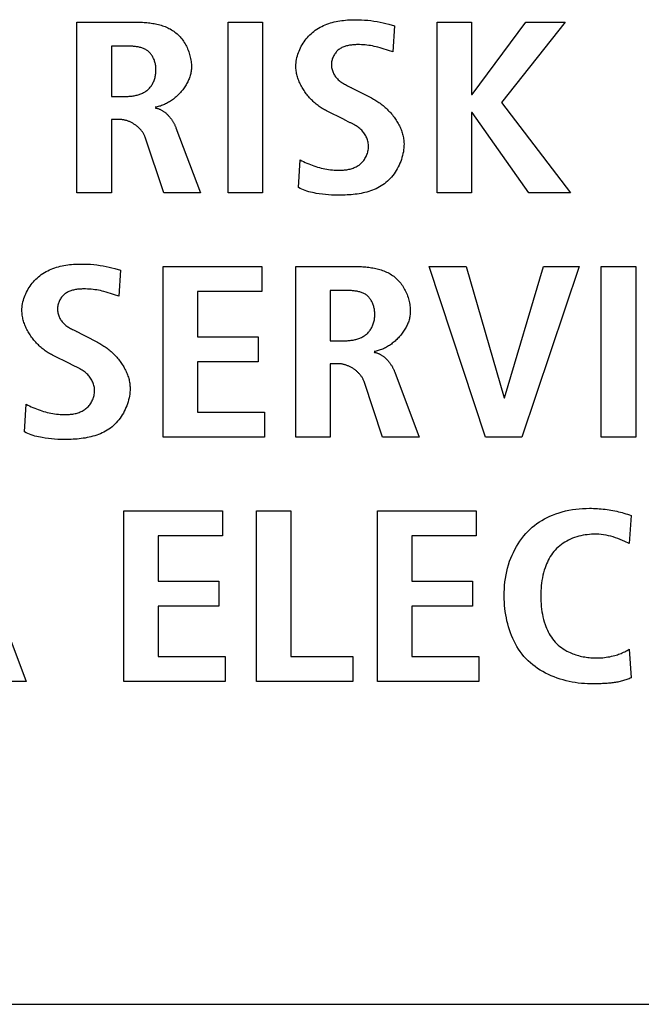
# Model space of a CAD drawing. Units: millimetres. Extents: x 0 to 2286, y 0 to 1524.
# Drawn here: x 2144 to 2150, y 744 to 754 of the extents above; entities that cross this region are included whole.
import ezdxf

# ---------------------------------------------------------------- set-up
doc = ezdxf.new("R2010")
doc.units = ezdxf.units.MM
doc.header["$LTSCALE"] = 125.73
doc.layers.get('0').update_dxf_attribs({"linetype": 'CONTINUOUS'})

msp = doc.modelspace()

# ---------------------------------------------------------------- linework, layer by layer
at = {"color": 7, "linetype": 'Continuous'}
for p, q in [((2144.4657, 754.0468), (2145.0582, 754.0468)), ((2144.4657, 752.3221), (2144.4657, 754.0468)), ((2145.9949, 754.0468), (2146.3429, 754.0468)), ((2145.9949, 752.3221), (2145.9949, 754.0468)), ((2146.3429, 754.0468), (2146.3429, 752.3221)), ((2147.6172, 754.0254), (2147.6744, 754.0099)), ((2147.6744, 754.0099), (2147.6582, 753.7453)), ((2148.1057, 754.0468), (2148.4537, 754.0468)), ((2148.1057, 752.3221), (2148.1057, 754.0468)), ((2148.4537, 754.0468), (2148.4537, 753.3154)), ((2148.4616, 753.3154), (2149.0028, 754.0468)), ((2149.4021, 754.0468), (2148.7579, 753.2341)), ((2149.0028, 754.0468), (2149.4021, 754.0468)), ((2144.8136, 753.8046), (2144.8136, 753.2957)), ((2147.6582, 753.7453), (2147.6157, 753.7601)), ((2147.1996, 753.4047), (2147.4433, 753.2809)), ((2147.2294, 753.3896), (2147.2393, 753.3846)), ((2144.8136, 753.2957), (2144.9549, 753.2957)), ((2148.4537, 753.3154), (2148.4616, 753.3154)), ((2148.7579, 753.2341), (2149.4538, 752.3221)), ((2147.1659, 753.0611), (2146.9892, 753.15)), ((2148.4616, 753.1328), (2148.4537, 753.1328)), ((2148.4537, 753.1328), (2148.4537, 752.3221)), ((2149.0325, 752.3221), (2148.4616, 753.1328)), ((2144.8925, 753.0635), (2144.8136, 753.0635)), ((2144.8136, 753.0635), (2144.8136, 752.3221)), ((2145.4661, 752.9795), (2145.7135, 752.3221)), ((2145.3435, 752.3221), (2145.1561, 752.883)), ((2146.7039, 752.3742), (2146.7229, 752.6556)), ((2144.8136, 752.3221), (2144.4657, 752.3221)), ((2145.7135, 752.3221), (2145.3435, 752.3221)), ((2146.3429, 752.3221), (2145.9949, 752.3221)), ((2148.4537, 752.3221), (2148.1057, 752.3221)), ((2149.4538, 752.3221), (2149.0325, 752.3221)), ((2144.8477, 751.5559), (2144.9049, 751.5404)), ((2144.9049, 751.5404), (2144.8887, 751.2759)), ((2145.3362, 751.5773), (2146.3339, 751.5773)), ((2145.3362, 749.8527), (2145.3362, 751.5773)), ((2146.3339, 751.5773), (2146.3339, 751.3255)), ((2146.6781, 751.5773), (2147.2707, 751.5773)), ((2146.6781, 749.8527), (2146.6781, 751.5773)), ((2148.0251, 751.5773), (2148.4003, 751.5773)), ((2148.596, 749.8527), (2148.0251, 751.5773)), ((2148.4003, 751.5773), (2148.7837, 750.2482)), ((2148.7893, 750.2482), (2149.1834, 751.5773)), ((2149.542, 751.5773), (2148.9632, 749.8527)), ((2149.1834, 751.5773), (2149.542, 751.5773)), ((2149.7666, 751.5773), (2150.1146, 751.5773)), ((2149.7666, 749.8527), (2149.7666, 751.5773)), ((2150.1146, 751.5773), (2150.1146, 749.8527)), ((2146.3339, 751.3255), (2145.6842, 751.3255)), ((2145.6842, 751.3255), (2145.6842, 750.8659)), ((2147.0261, 751.3351), (2147.0261, 750.8263)), ((2144.8887, 751.2759), (2144.8462, 751.2907)), ((2144.4301, 750.9353), (2144.6737, 750.8115)), ((2144.4599, 750.9202), (2144.4698, 750.9152)), ((2145.6842, 750.8659), (2146.2984, 750.8659)), ((2146.2984, 750.8659), (2146.2984, 750.6137)), ((2147.0261, 750.8263), (2147.1673, 750.8263)), ((2144.3964, 750.5917), (2144.2197, 750.6806)), ((2146.2984, 750.6137), (2145.6842, 750.6137)), ((2145.6842, 750.6137), (2145.6842, 750.1049)), ((2147.1049, 750.5941), (2147.0261, 750.5941)), ((2147.0261, 750.5941), (2147.0261, 749.8527)), ((2147.6786, 750.51), (2147.9259, 749.8527)), ((2147.5559, 749.8527), (2147.3685, 750.4136)), ((2148.7837, 750.2482), (2148.7893, 750.2482)), ((2143.9344, 749.9047), (2143.9534, 750.1862)), ((2145.6842, 750.1049), (2146.3608, 750.1049)), ((2146.3608, 750.1049), (2146.3608, 749.8527)), ((2146.3608, 749.8527), (2145.3362, 749.8527)), ((2147.0261, 749.8527), (2146.6781, 749.8527)), ((2147.9259, 749.8527), (2147.5559, 749.8527)), ((2148.9632, 749.8527), (2148.596, 749.8527)), ((2150.1146, 749.8527), (2149.7666, 749.8527)), ((2144.939, 749.1079), (2145.9367, 749.1079)), ((2144.939, 747.3832), (2144.939, 749.1079)), ((2145.9367, 749.1079), (2145.9367, 748.856)), ((2146.2809, 749.1079), (2146.6288, 749.1079)), ((2146.2809, 747.3832), (2146.2809, 749.1079)), ((2146.6288, 749.1079), (2146.6288, 747.6354)), ((2147.5032, 749.1079), (2148.5009, 749.1079)), ((2147.5032, 747.3832), (2147.5032, 749.1079)), ((2148.5009, 749.1079), (2148.5009, 748.856)), ((2150.0684, 749.061), (2150.0491, 748.7768)), ((2145.9367, 748.856), (2145.287, 748.856)), ((2145.287, 748.856), (2145.287, 748.3965)), ((2148.5009, 748.856), (2147.8512, 748.856)), ((2147.8512, 748.856), (2147.8512, 748.3965)), ((2150.0491, 748.7768), (2150.0031, 748.7977)), ((2145.287, 748.3965), (2145.9012, 748.3965)), ((2145.9012, 748.3965), (2145.9012, 748.1443)), ((2147.8512, 748.3965), (2148.4654, 748.3965)), ((2148.4654, 748.3965), (2148.4654, 748.1443)), ((2145.9012, 748.1443), (2145.287, 748.1443)), ((2145.287, 748.1443), (2145.287, 747.6354)), ((2148.4654, 748.1443), (2147.8512, 748.1443)), ((2147.8512, 748.1443), (2147.8512, 747.6354)), ((2143.7064, 748.0406), (2143.9537, 747.3832)), ((2145.287, 747.6354), (2145.9636, 747.6354)), ((2145.9636, 747.6354), (2145.9636, 747.3832)), ((2146.6288, 747.6354), (2147.2541, 747.6354)), ((2147.2541, 747.6354), (2147.2541, 747.3832)), ((2147.8512, 747.6354), (2148.5278, 747.6354)), ((2148.5278, 747.6354), (2148.5278, 747.3832)), ((2150.0491, 747.7095), (2150.0684, 747.4205)), ((2143.9537, 747.3832), (2143.5841, 747.3832)), ((2145.9636, 747.3832), (2144.939, 747.3832)), ((2147.2541, 747.3832), (2146.2809, 747.3832)), ((2148.5278, 747.3832), (2147.5032, 747.3832)), ((2149.7296, 747.3592), (2149.7055, 747.3589)), ((1776.5182, 744.1193), (2257.1182, 744.1193))]:
    msp.add_line(p, q, dxfattribs=at)
for points in [[(2145.0582, 754.0468), (2145.0724, 754.0467), (2145.0866, 754.0465), (2145.101, 754.0461), (2145.1154, 754.0456), (2145.1299, 754.045), (2145.1444, 754.0441), (2145.159, 754.0431), (2145.1735, 754.0418), (2145.1881, 754.0403), (2145.2027, 754.0386), (2145.2172, 754.0367), (2145.2316, 754.0345), (2145.2461, 754.032), (2145.2604, 754.0293), (2145.2746, 754.0263), (2145.2888, 754.0229), (2145.3028, 754.0193), (2145.3167, 754.0153), (2145.3304, 754.011), (2145.344, 754.0064), (2145.3573, 754.0014), (2145.3705, 753.996), (2145.3835, 753.9902), (2145.3963, 753.9841), (2145.4088, 753.9775), (2145.421, 753.9705), (2145.433, 753.9631), (2145.4447, 753.9552), (2145.4561, 753.9469), (2145.4672, 753.9381), (2145.478, 753.9289), (2145.4883, 753.9193), (2145.4984, 753.9092), (2145.5081, 753.8987), (2145.5175, 753.8878), (2145.5265, 753.8765), (2145.5351, 753.8649), (2145.5434, 753.8529), (2145.5513, 753.8407), (2145.5588, 753.8281), (2145.566, 753.8154), (2145.5728, 753.8023), (2145.5791, 753.7891), (2145.5851, 753.7756), (2145.5906, 753.762), (2145.5958, 753.7482), (2145.6005, 753.7343), (2145.6048, 753.7203), (2145.6087, 753.7061), (2145.6121, 753.6919), (2145.6151, 753.6777), (2145.6177, 753.6634), (2145.6198, 753.6491), (2145.6214, 753.6349), (2145.6226, 753.6206), (2145.6233, 753.6064), (2145.6236, 753.5923)], [(2146.6795, 753.602), (2146.6799, 753.6191), (2146.6811, 753.6363), (2146.6832, 753.6535), (2146.686, 753.6707), (2146.6896, 753.6878), (2146.6939, 753.7048), (2146.6989, 753.7217), (2146.7046, 753.7384), (2146.711, 753.755), (2146.7181, 753.7714), (2146.7258, 753.7875), (2146.734, 753.8034), (2146.7429, 753.819), (2146.7523, 753.8342), (2146.7623, 753.8492), (2146.7728, 753.8637), (2146.7838, 753.8779), (2146.7953, 753.8916), (2146.8073, 753.9048), (2146.8197, 753.9176), (2146.8325, 753.9298), (2146.8457, 753.9415), (2146.8593, 753.9527), (2146.8747, 753.9642), (2146.8905, 753.9751), (2146.9066, 753.9852), (2146.9232, 753.9947), (2146.9401, 754.0035), (2146.9573, 754.0117), (2146.9748, 754.0193), (2146.9926, 754.0262), (2147.0106, 754.0326), (2147.0289, 754.0384), (2147.0474, 754.0437), (2147.0661, 754.0484), (2147.0849, 754.0527), (2147.1039, 754.0564), (2147.123, 754.0597), (2147.1422, 754.0625), (2147.1615, 754.0649), (2147.1808, 754.067), (2147.2002, 754.0686), (2147.2195, 754.0698), (2147.2389, 754.0707), (2147.2583, 754.0713), (2147.2775, 754.0716), (2147.3099, 754.0713), (2147.342, 754.0703), (2147.3739, 754.0684), (2147.4056, 754.0657), (2147.4372, 754.0621), (2147.4686, 754.0577), (2147.4999, 754.0524), (2147.531, 754.0463), (2147.5598, 754.0398), (2147.5886, 754.0328), (2147.6172, 754.0254)], [(2144.9549, 753.2957), (2144.9646, 753.2958), (2144.9745, 753.2961), (2144.9844, 753.2965), (2144.9944, 753.2971), (2145.0044, 753.2979), (2145.0145, 753.2989), (2145.0245, 753.3001), (2145.0345, 753.3016), (2145.0445, 753.3032), (2145.0544, 753.3051), (2145.0643, 753.3073), (2145.0741, 753.3097), (2145.0838, 753.3123), (2145.0934, 753.3152), (2145.1028, 753.3184), (2145.1121, 753.3219), (2145.1213, 753.3257), (2145.1302, 753.3297), (2145.139, 753.3341), (2145.1475, 753.3388), (2145.1558, 753.3438), (2145.1639, 753.3492), (2145.1717, 753.3548), (2145.1793, 753.3609), (2145.1865, 753.3673), (2145.1935, 753.374), (2145.2001, 753.3811), (2145.2065, 753.3884), (2145.2125, 753.3961), (2145.2182, 753.4041), (2145.2236, 753.4123), (2145.2287, 753.4208), (2145.2335, 753.4295), (2145.2379, 753.4384), (2145.2421, 753.4475), (2145.2458, 753.4569), (2145.2493, 753.4664), (2145.2524, 753.4761), (2145.2552, 753.4859), (2145.2576, 753.4959), (2145.2597, 753.5059), (2145.2615, 753.5161), (2145.2629, 753.5264), (2145.2639, 753.5367), (2145.2646, 753.5471), (2145.2649, 753.5575), (2145.2649, 753.5671), (2145.2646, 753.5767), (2145.2639, 753.5863), (2145.263, 753.5958), (2145.2618, 753.6053), (2145.2603, 753.6147), (2145.2584, 753.6241), (2145.2563, 753.6334), (2145.2539, 753.6425), (2145.2512, 753.6515), (2145.2482, 753.6604), (2145.2449, 753.6691), (2145.2413, 753.6777), (2145.2375, 753.686), (2145.2333, 753.6942), (2145.2289, 753.7021), (2145.2242, 753.7098), (2145.2192, 753.7172), (2145.2139, 753.7243), (2145.2083, 753.7311), (2145.2025, 753.7377), (2145.1963, 753.7439), (2145.1899, 753.7497), (2145.1833, 753.7552), (2145.1763, 753.7604), (2145.169, 753.7652), (2145.1615, 753.7696), (2145.1537, 753.7737), (2145.1457, 753.7774), (2145.1376, 753.7809), (2145.1292, 753.784), (2145.1207, 753.7869), (2145.112, 753.7894), (2145.1031, 753.7918), (2145.0942, 753.7938), (2145.0851, 753.7957), (2145.0759, 753.7973), (2145.0667, 753.7987), (2145.0574, 753.7999), (2145.048, 753.8009), (2145.0386, 753.8018), (2145.0292, 753.8025), (2145.0197, 753.8031), (2145.0103, 753.8036), (2145.0009, 753.8039), (2144.9916, 753.8042), (2144.9823, 753.8044), (2144.973, 753.8045), (2144.9639, 753.8045), (2144.8136, 753.8046)], [(2147.6157, 753.7601), (2147.5944, 753.7674), (2147.5731, 753.7745), (2147.5516, 753.7812), (2147.5301, 753.7876), (2147.5085, 753.7935), (2147.4903, 753.798), (2147.472, 753.8021), (2147.4536, 753.8059), (2147.4351, 753.8091), (2147.4165, 753.812), (2147.3978, 753.8144), (2147.379, 753.8164), (2147.36, 753.8179), (2147.3408, 753.8189), (2147.3215, 753.8194), (2147.302, 753.8194), (2147.2919, 753.8192), (2147.2817, 753.8188), (2147.2715, 753.8183), (2147.2613, 753.8176), (2147.2511, 753.8167), (2147.241, 753.8156), (2147.2309, 753.8143), (2147.2208, 753.8127), (2147.2109, 753.8108), (2147.2011, 753.8087), (2147.1913, 753.8063), (2147.1818, 753.8035), (2147.1724, 753.8005), (2147.1631, 753.7971), (2147.1541, 753.7934), (2147.1452, 753.7893), (2147.1366, 753.7848), (2147.1283, 753.7799), (2147.1202, 753.7746), (2147.1123, 753.7688), (2147.1048, 753.7627), (2147.0978, 753.7563), (2147.0912, 753.7495), (2147.0848, 753.7423), (2147.0788, 753.7347), (2147.0732, 753.7269), (2147.0679, 753.7187), (2147.063, 753.7103), (2147.0585, 753.7016), (2147.0544, 753.6927), (2147.0507, 753.6836), (2147.0475, 753.6744), (2147.0447, 753.665), (2147.0424, 753.6555), (2147.0406, 753.6459), (2147.0392, 753.6362), (2147.0384, 753.6265), (2147.0381, 753.6168), (2147.0384, 753.6068), (2147.0392, 753.5968), (2147.0405, 753.5869), (2147.0424, 753.577), (2147.0448, 753.5673), (2147.0477, 753.5577), (2147.051, 753.5482), (2147.0548, 753.5389), (2147.059, 753.5298), (2147.0636, 753.5209), (2147.0687, 753.5122), (2147.0741, 753.5038), (2147.0798, 753.4956), (2147.0859, 753.4877), (2147.0923, 753.4802), (2147.099, 753.4729), (2147.107, 753.4652), (2147.1152, 753.4578), (2147.1238, 753.4508), (2147.1327, 753.4442), (2147.1417, 753.4379), (2147.151, 753.4319), (2147.1605, 753.4261), (2147.1701, 753.4205), (2147.1799, 753.4151), (2147.1897, 753.4099), (2147.1996, 753.4047)], [(2145.6236, 753.5923), (2145.6233, 753.5816), (2145.6227, 753.5708), (2145.6217, 753.5601), (2145.6202, 753.5493), (2145.6184, 753.5385), (2145.6161, 753.5277), (2145.6135, 753.5169), (2145.6105, 753.5061), (2145.6072, 753.4954), (2145.6035, 753.4847), (2145.5995, 753.4741), (2145.5951, 753.4635), (2145.5904, 753.453), (2145.5854, 753.4426), (2145.5801, 753.4322), (2145.5745, 753.422), (2145.5685, 753.4118), (2145.5624, 753.4018), (2145.5559, 753.3918), (2145.5492, 753.382), (2145.5422, 753.3724), (2145.5349, 753.3628), (2145.5275, 753.3534), (2145.5198, 753.3442), (2145.5118, 753.3352), (2145.5037, 753.3263), (2145.4954, 753.3176), (2145.4868, 753.3091), (2145.4781, 753.3008), (2145.4692, 753.2927), (2145.4601, 753.2849), (2145.4509, 753.2772), (2145.4415, 753.2698), (2145.432, 753.2627), (2145.4223, 753.2558), (2145.4126, 753.2492), (2145.4027, 753.2428), (2145.3927, 753.2367), (2145.3825, 753.2309), (2145.3723, 753.2254), (2145.3621, 753.2202), (2145.3517, 753.2153), (2145.3413, 753.2108), (2145.3308, 753.2065), (2145.3203, 753.2026), (2145.3097, 753.1991), (2145.2991, 753.1959), (2145.2885, 753.1931), (2145.2779, 753.1906), (2145.2673, 753.1885), (2145.2566, 753.1869)], [(2146.9892, 753.15), (2146.9783, 753.1556), (2146.9675, 753.1615), (2146.9568, 753.1677), (2146.9461, 753.1742), (2146.9355, 753.181), (2146.9251, 753.1881), (2146.9147, 753.1954), (2146.9044, 753.203), (2146.8942, 753.2108), (2146.8842, 753.2189), (2146.8743, 753.2273), (2146.8646, 753.2358), (2146.855, 753.2446), (2146.8456, 753.2537), (2146.8363, 753.2629), (2146.8272, 753.2723), (2146.8183, 753.282), (2146.8096, 753.2918), (2146.8011, 753.3018), (2146.7928, 753.312), (2146.7847, 753.3223), (2146.7769, 753.3328), (2146.7693, 753.3435), (2146.7619, 753.3543), (2146.7548, 753.3652), (2146.748, 753.3763), (2146.7414, 753.3875), (2146.7352, 753.3988), (2146.7292, 753.4103), (2146.7235, 753.4218), (2146.7181, 753.4334), (2146.713, 753.4451), (2146.7082, 753.4569), (2146.7038, 753.4688), (2146.6997, 753.4807), (2146.696, 753.4927), (2146.6926, 753.5047), (2146.6896, 753.5168), (2146.687, 753.5289), (2146.6847, 753.5411), (2146.6829, 753.5532), (2146.6814, 753.5654), (2146.6803, 753.5776), (2146.6797, 753.5898), (2146.6795, 753.602)], [(2147.4433, 753.2809), (2147.4543, 753.2751), (2147.4652, 753.2691), (2147.4762, 753.2628), (2147.487, 753.2562), (2147.4978, 753.2493), (2147.5086, 753.2422), (2147.5192, 753.2348), (2147.5298, 753.2272), (2147.5403, 753.2193), (2147.5506, 753.2112), (2147.5609, 753.2029), (2147.571, 753.1944), (2147.581, 753.1856), (2147.5908, 753.1766), (2147.6005, 753.1675), (2147.61, 753.1581), (2147.6193, 753.1485), (2147.6285, 753.1388), (2147.6374, 753.1289), (2147.6462, 753.1188), (2147.6547, 753.1085), (2147.663, 753.0981), (2147.6711, 753.0875), (2147.679, 753.0768), (2147.6866, 753.066), (2147.6939, 753.055), (2147.701, 753.0438), (2147.7078, 753.0326), (2147.7143, 753.0212), (2147.7205, 753.0098), (2147.7265, 752.9982), (2147.7321, 752.9865), (2147.7373, 752.9748), (2147.7423, 752.9629), (2147.7469, 752.951), (2147.7511, 752.939), (2147.755, 752.927), (2147.7585, 752.9148), (2147.7617, 752.9027), (2147.7644, 752.8905), (2147.7668, 752.8782), (2147.7687, 752.8659), (2147.7703, 752.8536), (2147.7714, 752.8412), (2147.772, 752.8289), (2147.7723, 752.8165)], [(2145.2566, 753.1796), (2145.2627, 753.1786), (2145.2688, 753.1775), (2145.2748, 753.176), (2145.2807, 753.1744), (2145.2866, 753.1726), (2145.2924, 753.1706), (2145.2982, 753.1684), (2145.304, 753.166), (2145.3097, 753.1634), (2145.3153, 753.1606), (2145.3208, 753.1577), (2145.3263, 753.1546), (2145.3318, 753.1513), (2145.3371, 753.1479), (2145.3424, 753.1443), (2145.3477, 753.1406), (2145.3528, 753.1367), (2145.3579, 753.1327), (2145.363, 753.1285), (2145.3679, 753.1243), (2145.3728, 753.1199), (2145.3775, 753.1154), (2145.3822, 753.1107), (2145.3869, 753.106), (2145.3914, 753.1012), (2145.3959, 753.0963), (2145.4002, 753.0912), (2145.4045, 753.0861), (2145.4087, 753.081), (2145.4127, 753.0757), (2145.4167, 753.0704), (2145.4206, 753.065), (2145.4244, 753.0595), (2145.4281, 753.054), (2145.4317, 753.0484), (2145.4352, 753.0428), (2145.4386, 753.0371), (2145.4418, 753.0314), (2145.445, 753.0257), (2145.448, 753.02), (2145.451, 753.0142), (2145.4538, 753.0084), (2145.4565, 753.0026), (2145.4591, 752.9968), (2145.4615, 752.991), (2145.4639, 752.9852), (2145.4661, 752.9795)], [(2145.1561, 752.883), (2145.1537, 752.8894), (2145.1512, 752.8958), (2145.1484, 752.902), (2145.1455, 752.9083), (2145.1423, 752.9144), (2145.1388, 752.9205), (2145.1352, 752.9265), (2145.1314, 752.9324), (2145.1274, 752.9382), (2145.1232, 752.9439), (2145.1188, 752.9496), (2145.1143, 752.9551), (2145.1095, 752.9606), (2145.1047, 752.9659), (2145.0996, 752.9712), (2145.0944, 752.9763), (2145.0891, 752.9813), (2145.0836, 752.9863), (2145.078, 752.9911), (2145.0723, 752.9957), (2145.0665, 753.0003), (2145.0605, 753.0047), (2145.0545, 753.009), (2145.0483, 753.0131), (2145.042, 753.0171), (2145.0357, 753.021), (2145.0292, 753.0247), (2145.0227, 753.0283), (2145.0162, 753.0317), (2145.0095, 753.035), (2145.0028, 753.0381), (2144.996, 753.0411), (2144.9892, 753.0439), (2144.9824, 753.0465), (2144.9755, 753.0489), (2144.9686, 753.0512), (2144.9617, 753.0533), (2144.9547, 753.0552), (2144.9478, 753.0569), (2144.9408, 753.0584), (2144.9339, 753.0597), (2144.9269, 753.0609), (2144.92, 753.0618), (2144.9131, 753.0626), (2144.9062, 753.0631), (2144.8993, 753.0634), (2144.8925, 753.0635)], [(2146.7229, 752.6556), (2146.7395, 752.6463), (2146.7564, 752.6375), (2146.7735, 752.6292), (2146.7909, 752.6213), (2146.8084, 752.6138), (2146.8261, 752.6067), (2146.844, 752.6001), (2146.862, 752.5938), (2146.8802, 752.5878), (2146.8984, 752.5822), (2146.9167, 752.577), (2146.9352, 752.5722), (2146.9537, 752.5677), (2146.9723, 752.5637), (2146.9911, 752.5602), (2147.0099, 752.5571), (2147.0288, 752.5545), (2147.0479, 752.5524), (2147.067, 752.5508), (2147.0863, 752.5498), (2147.1057, 752.5494), (2147.1253, 752.5495), (2147.1366, 752.5499), (2147.148, 752.5505), (2147.1594, 752.5513), (2147.1708, 752.5523), (2147.1821, 752.5537), (2147.1934, 752.5553), (2147.2046, 752.5572), (2147.2158, 752.5595), (2147.2268, 752.562), (2147.2377, 752.5649), (2147.2484, 752.5682), (2147.2589, 752.5719), (2147.2693, 752.5759), (2147.2795, 752.5804), (2147.2894, 752.5853), (2147.299, 752.5906), (2147.3085, 752.5964), (2147.3176, 752.6026), (2147.3264, 752.6094), (2147.3348, 752.6166), (2147.3429, 752.6242), (2147.3506, 752.6324), (2147.358, 752.6409), (2147.365, 752.6498), (2147.3715, 752.6591), (2147.3777, 752.6687), (2147.3834, 752.6785), (2147.3887, 752.6887), (2147.3935, 752.6991), (2147.3978, 752.7097), (2147.4017, 752.7205), (2147.405, 752.7315), (2147.4078, 752.7426), (2147.41, 752.7538), (2147.4117, 752.765), (2147.4128, 752.7763), (2147.4134, 752.7876), (2147.4133, 752.7989), (2147.4126, 752.8105), (2147.4112, 752.822), (2147.4092, 752.8334), (2147.4067, 752.8447), (2147.4035, 752.8558), (2147.3998, 752.8667), (2147.3956, 752.8775), (2147.3909, 752.888), (2147.3856, 752.8983), (2147.3799, 752.9082), (2147.3738, 752.9179), (2147.3672, 752.9273), (2147.3603, 752.9363), (2147.3529, 752.9449), (2147.3445, 752.9538), (2147.3357, 752.9622), (2147.3266, 752.9702), (2147.3171, 752.9778), (2147.3073, 752.9851), (2147.2972, 752.9921), (2147.2869, 752.9987), (2147.2764, 753.0051), (2147.2656, 753.0112)], [(2147.2159, 753.0368), (2147.1783, 753.055), (2147.1721, 753.0581), (2147.1659, 753.0611)], [(2147.2656, 753.0112), (2147.2595, 753.0146), (2147.2534, 753.0179), (2147.2472, 753.0212), (2147.241, 753.0244), (2147.2348, 753.0276), (2147.2285, 753.0307), (2147.2159, 753.0368)], [(2147.7723, 752.8165), (2147.7718, 752.7968), (2147.7705, 752.7771), (2147.7684, 752.7572), (2147.7654, 752.7374), (2147.7617, 752.7175), (2147.7571, 752.6978), (2147.7518, 752.6781), (2147.7457, 752.6587), (2147.7388, 752.6394), (2147.7312, 752.6203), (2147.723, 752.6015), (2147.714, 752.5831), (2147.7043, 752.565), (2147.694, 752.5473), (2147.6831, 752.5301), (2147.6715, 752.5133), (2147.6593, 752.4971), (2147.6465, 752.4814), (2147.6332, 752.4664), (2147.6192, 752.452), (2147.6048, 752.4384), (2147.5898, 752.4254), (2147.5743, 752.4133), (2147.5583, 752.4019), (2147.5418, 752.3912), (2147.5249, 752.3813), (2147.5076, 752.372), (2147.49, 752.3635), (2147.4719, 752.3555), (2147.4536, 752.3482), (2147.4349, 752.3415), (2147.416, 752.3354), (2147.3968, 752.3298), (2147.3774, 752.3248), (2147.3577, 752.3203), (2147.338, 752.3162), (2147.318, 752.3127), (2147.298, 752.3095), (2147.2778, 752.3068), (2147.2576, 752.3045), (2147.2373, 752.3026), (2147.2171, 752.301), (2147.1968, 752.2997), (2147.1766, 752.2988), (2147.1564, 752.2981), (2147.1363, 752.2977), (2147.1042, 752.2975), (2147.0724, 752.298), (2147.0407, 752.2992), (2147.0093, 752.301), (2146.978, 752.3037), (2146.9467, 752.3071), (2146.9155, 752.3113), (2146.8843, 752.3164), (2146.8656, 752.3199), (2146.8469, 752.3238), (2146.8283, 752.328), (2146.8098, 752.3328), (2146.7915, 752.3381), (2146.7734, 752.3439), (2146.7555, 752.3504), (2146.738, 752.3576), (2146.7208, 752.3655), (2146.7039, 752.3742)], [(2143.91, 751.1325), (2143.9104, 751.1497), (2143.9116, 751.1669), (2143.9137, 751.1841), (2143.9165, 751.2012), (2143.9201, 751.2183), (2143.9244, 751.2353), (2143.9294, 751.2522), (2143.9351, 751.269), (2143.9415, 751.2855), (2143.9486, 751.3019), (2143.9562, 751.3181), (2143.9645, 751.3339), (2143.9734, 751.3495), (2143.9828, 751.3648), (2143.9928, 751.3797), (2144.0033, 751.3943), (2144.0143, 751.4084), (2144.0258, 751.4221), (2144.0378, 751.4354), (2144.0502, 751.4482), (2144.063, 751.4604), (2144.0762, 751.4721), (2144.0898, 751.4832), (2144.1051, 751.4948), (2144.1209, 751.5056), (2144.1371, 751.5158), (2144.1537, 751.5253), (2144.1706, 751.5341), (2144.1878, 751.5423), (2144.2053, 751.5498), (2144.2231, 751.5568), (2144.2411, 751.5632), (2144.2594, 751.569), (2144.2779, 751.5742), (2144.2965, 751.579), (2144.3154, 751.5832), (2144.3344, 751.587), (2144.3535, 751.5902), (2144.3727, 751.5931), (2144.3919, 751.5955), (2144.4113, 751.5975), (2144.4307, 751.5991), (2144.45, 751.6004), (2144.4694, 751.6013), (2144.4887, 751.6019), (2144.508, 751.6021), (2144.5403, 751.6019), (2144.5725, 751.6008), (2144.6044, 751.599), (2144.6361, 751.5962), (2144.6677, 751.5927), (2144.6991, 751.5882), (2144.7304, 751.583), (2144.7615, 751.5768), (2144.7903, 751.5704), (2144.8191, 751.5634), (2144.8477, 751.5559)], [(2147.2707, 751.5773), (2147.2848, 751.5772), (2147.2991, 751.577), (2147.3134, 751.5767), (2147.3279, 751.5762), (2147.3423, 751.5755), (2147.3569, 751.5747), (2147.3714, 751.5736), (2147.386, 751.5724), (2147.4006, 751.5709), (2147.4151, 751.5692), (2147.4296, 751.5672), (2147.4441, 751.565), (2147.4585, 751.5626), (2147.4728, 751.5598), (2147.4871, 751.5568), (2147.5012, 751.5535), (2147.5152, 751.5498), (2147.5291, 751.5459), (2147.5428, 751.5416), (2147.5564, 751.5369), (2147.5698, 751.5319), (2147.583, 751.5265), (2147.596, 751.5208), (2147.6087, 751.5146), (2147.6212, 751.508), (2147.6335, 751.5011), (2147.6455, 751.4936), (2147.6572, 751.4858), (2147.6686, 751.4775), (2147.6797, 751.4687), (2147.6904, 751.4595), (2147.7008, 751.4498), (2147.7108, 751.4397), (2147.7206, 751.4292), (2147.7299, 751.4183), (2147.7389, 751.407), (2147.7476, 751.3954), (2147.7559, 751.3835), (2147.7638, 751.3712), (2147.7713, 751.3587), (2147.7784, 751.3459), (2147.7852, 751.3329), (2147.7916, 751.3196), (2147.7975, 751.3062), (2147.8031, 751.2925), (2147.8082, 751.2788), (2147.8129, 751.2648), (2147.8172, 751.2508), (2147.8211, 751.2367), (2147.8246, 751.2225), (2147.8276, 751.2082), (2147.8301, 751.194), (2147.8322, 751.1797), (2147.8339, 751.1654), (2147.835, 751.1512), (2147.8358, 751.137), (2147.836, 751.1229)], [(2144.8462, 751.2907), (2144.8249, 751.298), (2144.8035, 751.305), (2144.7821, 751.3118), (2144.7606, 751.3181), (2144.739, 751.324), (2144.7208, 751.3285), (2144.7025, 751.3327), (2144.6841, 751.3364), (2144.6656, 751.3397), (2144.647, 751.3426), (2144.6283, 751.345), (2144.6095, 751.3469), (2144.5905, 751.3484), (2144.5713, 751.3494), (2144.552, 751.3499), (2144.5325, 751.3499), (2144.5223, 751.3497), (2144.5122, 751.3494), (2144.502, 751.3489), (2144.4918, 751.3482), (2144.4816, 751.3473), (2144.4714, 751.3462), (2144.4613, 751.3448), (2144.4513, 751.3432), (2144.4414, 751.3414), (2144.4315, 751.3392), (2144.4218, 751.3368), (2144.4123, 751.3341), (2144.4029, 751.3311), (2144.3936, 751.3277), (2144.3846, 751.3239), (2144.3757, 751.3198), (2144.3671, 751.3153), (2144.3588, 751.3104), (2144.3507, 751.3051), (2144.3428, 751.2994), (2144.3353, 751.2932), (2144.3283, 751.2868), (2144.3217, 751.28), (2144.3153, 751.2728), (2144.3093, 751.2653), (2144.3037, 751.2574), (2144.2984, 751.2493), (2144.2935, 751.2408), (2144.289, 751.2322), (2144.2849, 751.2233), (2144.2812, 751.2142), (2144.278, 751.2049), (2144.2752, 751.1955), (2144.2729, 751.186), (2144.2711, 751.1764), (2144.2697, 751.1668), (2144.2689, 751.1571), (2144.2686, 751.1474), (2144.2689, 751.1373), (2144.2697, 751.1274), (2144.271, 751.1174), (2144.2729, 751.1076), (2144.2753, 751.0979), (2144.2782, 751.0883), (2144.2815, 751.0788), (2144.2853, 751.0695), (2144.2895, 751.0604), (2144.2941, 751.0515), (2144.2992, 751.0428), (2144.3046, 751.0343), (2144.3103, 751.0262), (2144.3164, 751.0183), (2144.3228, 751.0107), (2144.3295, 751.0035), (2144.3375, 750.9957), (2144.3457, 750.9884), (2144.3543, 750.9814), (2144.3631, 750.9748), (2144.3722, 750.9684), (2144.3815, 750.9624), (2144.391, 750.9566), (2144.4006, 750.9511), (2144.4104, 750.9457), (2144.4202, 750.9404), (2144.4301, 750.9353)], [(2147.1673, 750.8263), (2147.1771, 750.8264), (2147.1869, 750.8266), (2147.1969, 750.827), (2147.2069, 750.8277), (2147.2169, 750.8285), (2147.2269, 750.8295), (2147.2369, 750.8307), (2147.247, 750.8321), (2147.2569, 750.8338), (2147.2669, 750.8357), (2147.2768, 750.8378), (2147.2865, 750.8402), (2147.2962, 750.8429), (2147.3058, 750.8458), (2147.3153, 750.849), (2147.3246, 750.8525), (2147.3337, 750.8562), (2147.3427, 750.8603), (2147.3514, 750.8647), (2147.36, 750.8694), (2147.3683, 750.8744), (2147.3764, 750.8797), (2147.3842, 750.8854), (2147.3917, 750.8914), (2147.399, 750.8978), (2147.4059, 750.9046), (2147.4126, 750.9116), (2147.4189, 750.919), (2147.4249, 750.9267), (2147.4307, 750.9346), (2147.4361, 750.9428), (2147.4412, 750.9513), (2147.4459, 750.96), (2147.4504, 750.969), (2147.4545, 750.9781), (2147.4583, 750.9874), (2147.4617, 750.997), (2147.4649, 751.0066), (2147.4676, 751.0164), (2147.4701, 751.0264), (2147.4722, 751.0365), (2147.4739, 751.0467), (2147.4753, 751.0569), (2147.4764, 751.0673), (2147.477, 751.0777), (2147.4774, 751.0881), (2147.4773, 751.0977), (2147.477, 751.1072), (2147.4764, 751.1168), (2147.4754, 751.1264), (2147.4742, 751.1358), (2147.4727, 751.1453), (2147.4709, 751.1546), (2147.4688, 751.1639), (2147.4663, 751.1731), (2147.4636, 751.1821), (2147.4606, 751.191), (2147.4573, 751.1997), (2147.4538, 751.2082), (2147.4499, 751.2166), (2147.4458, 751.2247), (2147.4413, 751.2327), (2147.4366, 751.2403), (2147.4316, 751.2477), (2147.4263, 751.2549), (2147.4207, 751.2617), (2147.4149, 751.2682), (2147.4088, 751.2744), (2147.4024, 751.2803), (2147.3957, 751.2858), (2147.3887, 751.2909), (2147.3814, 751.2957), (2147.3739, 751.3001), (2147.3662, 751.3042), (2147.3582, 751.308), (2147.35, 751.3114), (2147.3417, 751.3146), (2147.3331, 751.3174), (2147.3244, 751.32), (2147.3156, 751.3223), (2147.3066, 751.3244), (2147.2976, 751.3262), (2147.2884, 751.3278), (2147.2791, 751.3292), (2147.2698, 751.3305), (2147.2604, 751.3315), (2147.251, 751.3324), (2147.2416, 751.3331), (2147.2322, 751.3337), (2147.2228, 751.3341), (2147.2134, 751.3345), (2147.204, 751.3348), (2147.1947, 751.3349), (2147.1855, 751.335), (2147.1763, 751.3351), (2147.0261, 751.3351)], [(2144.2197, 750.6806), (2144.2088, 750.6862), (2144.198, 750.6921), (2144.1873, 750.6983), (2144.1766, 750.7048), (2144.166, 750.7116), (2144.1555, 750.7186), (2144.1452, 750.7259), (2144.1349, 750.7335), (2144.1247, 750.7414), (2144.1147, 750.7495), (2144.1048, 750.7578), (2144.0951, 750.7664), (2144.0855, 750.7752), (2144.076, 750.7842), (2144.0668, 750.7934), (2144.0577, 750.8029), (2144.0488, 750.8125), (2144.0401, 750.8223), (2144.0316, 750.8323), (2144.0233, 750.8425), (2144.0152, 750.8529), (2144.0074, 750.8634), (2143.9998, 750.874), (2143.9924, 750.8848), (2143.9853, 750.8958), (2143.9785, 750.9069), (2143.9719, 750.9181), (2143.9656, 750.9294), (2143.9597, 750.9408), (2143.954, 750.9523), (2143.9486, 750.964), (2143.9435, 750.9757), (2143.9387, 750.9875), (2143.9343, 750.9993), (2143.9302, 751.0113), (2143.9265, 751.0232), (2143.9231, 751.0353), (2143.9201, 751.0474), (2143.9175, 751.0595), (2143.9152, 751.0716), (2143.9133, 751.0838), (2143.9119, 751.096), (2143.9108, 751.1082), (2143.9102, 751.1204), (2143.91, 751.1325)], [(2147.836, 751.1229), (2147.8358, 751.1122), (2147.8351, 751.1014), (2147.8341, 751.0906), (2147.8326, 751.0798), (2147.8308, 751.069), (2147.8286, 751.0582), (2147.826, 751.0474), (2147.823, 751.0367), (2147.8196, 751.026), (2147.8159, 751.0153), (2147.8119, 751.0047), (2147.8075, 750.9941), (2147.8028, 750.9836), (2147.7978, 750.9731), (2147.7925, 750.9628), (2147.7869, 750.9525), (2147.781, 750.9424), (2147.7748, 750.9323), (2147.7683, 750.9224), (2147.7616, 750.9126), (2147.7546, 750.9029), (2147.7474, 750.8934), (2147.7399, 750.884), (2147.7322, 750.8748), (2147.7243, 750.8657), (2147.7161, 750.8569), (2147.7078, 750.8482), (2147.6993, 750.8397), (2147.6905, 750.8314), (2147.6816, 750.8233), (2147.6726, 750.8154), (2147.6633, 750.8078), (2147.654, 750.8004), (2147.6444, 750.7933), (2147.6348, 750.7864), (2147.625, 750.7797), (2147.6151, 750.7734), (2147.6051, 750.7673), (2147.595, 750.7615), (2147.5848, 750.756), (2147.5745, 750.7508), (2147.5642, 750.7459), (2147.5537, 750.7413), (2147.5433, 750.7371), (2147.5327, 750.7332), (2147.5222, 750.7296), (2147.5116, 750.7264), (2147.501, 750.7236), (2147.4903, 750.7212), (2147.4797, 750.7191), (2147.4691, 750.7174)], [(2144.6737, 750.8115), (2144.6847, 750.8057), (2144.6957, 750.7996), (2144.7066, 750.7933), (2144.7175, 750.7867), (2144.7283, 750.7799), (2144.7391, 750.7727), (2144.7497, 750.7654), (2144.7603, 750.7577), (2144.7708, 750.7499), (2144.7811, 750.7418), (2144.7914, 750.7335), (2144.8015, 750.7249), (2144.8115, 750.7162), (2144.8213, 750.7072), (2144.831, 750.698), (2144.8405, 750.6886), (2144.8498, 750.6791), (2144.859, 750.6693), (2144.8679, 750.6594), (2144.8767, 750.6493), (2144.8852, 750.6391), (2144.8935, 750.6287), (2144.9016, 750.6181), (2144.9095, 750.6074), (2144.9171, 750.5965), (2144.9244, 750.5855), (2144.9315, 750.5744), (2144.9383, 750.5632), (2144.9448, 750.5518), (2144.951, 750.5403), (2144.9569, 750.5288), (2144.9625, 750.5171), (2144.9678, 750.5053), (2144.9728, 750.4935), (2144.9774, 750.4816), (2144.9816, 750.4696), (2144.9855, 750.4575), (2144.989, 750.4454), (2144.9922, 750.4332), (2144.9949, 750.421), (2144.9973, 750.4088), (2144.9992, 750.3965), (2145.0007, 750.3841), (2145.0019, 750.3718), (2145.0025, 750.3594), (2145.0027, 750.3471)], [(2147.4691, 750.7102), (2147.4752, 750.7092), (2147.4812, 750.708), (2147.4872, 750.7066), (2147.4931, 750.705), (2147.499, 750.7032), (2147.5049, 750.7011), (2147.5107, 750.6989), (2147.5164, 750.6965), (2147.5221, 750.6939), (2147.5277, 750.6912), (2147.5333, 750.6882), (2147.5388, 750.6851), (2147.5442, 750.6819), (2147.5496, 750.6784), (2147.5549, 750.6748), (2147.5601, 750.6711), (2147.5653, 750.6672), (2147.5704, 750.6632), (2147.5754, 750.6591), (2147.5803, 750.6548), (2147.5852, 750.6504), (2147.59, 750.6459), (2147.5947, 750.6413), (2147.5993, 750.6366), (2147.6038, 750.6317), (2147.6083, 750.6268), (2147.6127, 750.6218), (2147.6169, 750.6167), (2147.6211, 750.6115), (2147.6252, 750.6062), (2147.6292, 750.6009), (2147.6331, 750.5955), (2147.6369, 750.59), (2147.6405, 750.5845), (2147.6441, 750.579), (2147.6476, 750.5733), (2147.651, 750.5677), (2147.6543, 750.562), (2147.6574, 750.5563), (2147.6605, 750.5505), (2147.6634, 750.5448), (2147.6662, 750.539), (2147.6689, 750.5332), (2147.6715, 750.5274), (2147.674, 750.5216), (2147.6763, 750.5158), (2147.6786, 750.51)], [(2143.9534, 750.1862), (2143.97, 750.1769), (2143.9869, 750.1681), (2144.004, 750.1597), (2144.0213, 750.1518), (2144.0389, 750.1444), (2144.0566, 750.1373), (2144.0745, 750.1306), (2144.0925, 750.1243), (2144.1106, 750.1184), (2144.1289, 750.1128), (2144.1472, 750.1076), (2144.1657, 750.1027), (2144.1842, 750.0983), (2144.2028, 750.0943), (2144.2215, 750.0907), (2144.2404, 750.0876), (2144.2593, 750.085), (2144.2784, 750.083), (2144.2975, 750.0814), (2144.3168, 750.0804), (2144.3362, 750.0799), (2144.3558, 750.0801), (2144.3671, 750.0804), (2144.3785, 750.081), (2144.3899, 750.0818), (2144.4013, 750.0829), (2144.4126, 750.0842), (2144.4239, 750.0859), (2144.4351, 750.0878), (2144.4462, 750.09), (2144.4573, 750.0926), (2144.4681, 750.0955), (2144.4789, 750.0988), (2144.4894, 750.1024), (2144.4998, 750.1065), (2144.5099, 750.1109), (2144.5199, 750.1158), (2144.5295, 750.1211), (2144.5389, 750.1269), (2144.5481, 750.1332), (2144.5569, 750.1399), (2144.5653, 750.1471), (2144.5734, 750.1548), (2144.5811, 750.1629), (2144.5885, 750.1714), (2144.5955, 750.1803), (2144.602, 750.1896), (2144.6082, 750.1992), (2144.6139, 750.2091), (2144.6192, 750.2193), (2144.624, 750.2297), (2144.6283, 750.2403), (2144.6322, 750.2511), (2144.6355, 750.2621), (2144.6383, 750.2731), (2144.6405, 750.2843), (2144.6422, 750.2956), (2144.6433, 750.3069), (2144.6438, 750.3182), (2144.6438, 750.3295), (2144.643, 750.3411), (2144.6417, 750.3526), (2144.6397, 750.364), (2144.6371, 750.3752), (2144.634, 750.3863), (2144.6303, 750.3973), (2144.6261, 750.408), (2144.6214, 750.4186), (2144.6161, 750.4288), (2144.6104, 750.4388), (2144.6043, 750.4485), (2144.5977, 750.4578), (2144.5908, 750.4668), (2144.5834, 750.4754), (2144.575, 750.4843), (2144.5662, 750.4928), (2144.5571, 750.5008), (2144.5476, 750.5084), (2144.5378, 750.5157), (2144.5277, 750.5226), (2144.5174, 750.5293), (2144.5068, 750.5357), (2144.4961, 750.5418)], [(2144.4464, 750.5674), (2144.4088, 750.5856), (2144.4026, 750.5886), (2144.3964, 750.5917)], [(2144.4961, 750.5418), (2144.49, 750.5452), (2144.4839, 750.5485), (2144.4777, 750.5517), (2144.4715, 750.5549), (2144.4653, 750.5581), (2144.459, 750.5612), (2144.4464, 750.5674)], [(2147.3685, 750.4136), (2147.3662, 750.42), (2147.3637, 750.4263), (2147.3609, 750.4326), (2147.3579, 750.4388), (2147.3547, 750.4449), (2147.3513, 750.451), (2147.3477, 750.457), (2147.3438, 750.4629), (2147.3398, 750.4687), (2147.3356, 750.4745), (2147.3313, 750.4801), (2147.3267, 750.4857), (2147.322, 750.4911), (2147.3171, 750.4965), (2147.3121, 750.5017), (2147.3069, 750.5069), (2147.3015, 750.5119), (2147.2961, 750.5168), (2147.2905, 750.5216), (2147.2848, 750.5263), (2147.2789, 750.5308), (2147.273, 750.5353), (2147.2669, 750.5395), (2147.2607, 750.5437), (2147.2545, 750.5477), (2147.2481, 750.5516), (2147.2417, 750.5553), (2147.2352, 750.5589), (2147.2286, 750.5623), (2147.2219, 750.5656), (2147.2152, 750.5687), (2147.2085, 750.5716), (2147.2017, 750.5744), (2147.1948, 750.577), (2147.188, 750.5795), (2147.1811, 750.5817), (2147.1741, 750.5838), (2147.1672, 750.5857), (2147.1602, 750.5874), (2147.1533, 750.589), (2147.1463, 750.5903), (2147.1394, 750.5914), (2147.1324, 750.5924), (2147.1255, 750.5931), (2147.1186, 750.5937), (2147.1118, 750.594), (2147.1049, 750.5941)], [(2145.0027, 750.3471), (2145.0023, 750.3274), (2145.001, 750.3076), (2144.9989, 750.2878), (2144.9959, 750.2679), (2144.9921, 750.2481), (2144.9876, 750.2283), (2144.9822, 750.2087), (2144.9761, 750.1892), (2144.9693, 750.1699), (2144.9617, 750.1509), (2144.9534, 750.1321), (2144.9445, 750.1136), (2144.9348, 750.0955), (2144.9245, 750.0778), (2144.9136, 750.0606), (2144.902, 750.0439), (2144.8898, 750.0276), (2144.877, 750.012), (2144.8637, 749.997), (2144.8497, 749.9826), (2144.8353, 749.9689), (2144.8203, 749.956), (2144.8048, 749.9438), (2144.7888, 749.9324), (2144.7723, 749.9218), (2144.7554, 749.9118), (2144.7381, 749.9026), (2144.7205, 749.894), (2144.7024, 749.8861), (2144.6841, 749.8788), (2144.6654, 749.8721), (2144.6465, 749.8659), (2144.6273, 749.8604), (2144.6078, 749.8553), (2144.5882, 749.8508), (2144.5684, 749.8468), (2144.5485, 749.8432), (2144.5285, 749.8401), (2144.5083, 749.8374), (2144.4881, 749.8351), (2144.4678, 749.8331), (2144.4475, 749.8315), (2144.4273, 749.8303), (2144.407, 749.8293), (2144.3869, 749.8286), (2144.3668, 749.8282), (2144.3347, 749.8281), (2144.3029, 749.8286), (2144.2712, 749.8297), (2144.2398, 749.8316), (2144.2084, 749.8342), (2144.1772, 749.8376), (2144.146, 749.8419), (2144.1148, 749.847), (2144.0961, 749.8505), (2144.0774, 749.8543), (2144.0588, 749.8586), (2144.0403, 749.8633), (2144.022, 749.8686), (2144.0039, 749.8745), (2143.986, 749.881), (2143.9685, 749.8881), (2143.9512, 749.896), (2143.9344, 749.9047)], [(2149.6578, 747.3588), (2149.6272, 747.3593), (2149.5964, 747.3607), (2149.5654, 747.3631), (2149.5344, 747.3664), (2149.5033, 747.3708), (2149.4722, 747.376), (2149.4412, 747.3822), (2149.4103, 747.3894), (2149.3797, 747.3976), (2149.3493, 747.4067), (2149.3192, 747.4168), (2149.2895, 747.4278), (2149.2603, 747.4398), (2149.2315, 747.4528), (2149.2033, 747.4667), (2149.1758, 747.4817), (2149.1489, 747.4975), (2149.1227, 747.5144), (2149.0974, 747.5322), (2149.0729, 747.551), (2149.0494, 747.5707), (2149.0268, 747.5915), (2149.0053, 747.6132), (2148.9849, 747.6358), (2148.9655, 747.6594), (2148.9473, 747.6839), (2148.9301, 747.7091), (2148.9139, 747.7352), (2148.8988, 747.7619), (2148.8847, 747.7894), (2148.8716, 747.8174), (2148.8595, 747.846), (2148.8483, 747.8751), (2148.8382, 747.9047), (2148.8289, 747.9347), (2148.8206, 747.965), (2148.8132, 747.9956), (2148.8067, 748.0265), (2148.8011, 748.0576), (2148.7963, 748.0889), (2148.7924, 748.1202), (2148.7894, 748.1516), (2148.7871, 748.183), (2148.7857, 748.2143), (2148.7851, 748.2456), (2148.7854, 748.2818), (2148.7868, 748.3179), (2148.7893, 748.3537), (2148.7929, 748.3893), (2148.7977, 748.4246), (2148.8037, 748.4596), (2148.8109, 748.4944), (2148.8194, 748.5288), (2148.8292, 748.563), (2148.8402, 748.5968), (2148.8515, 748.6275), (2148.8639, 748.6577), (2148.8775, 748.6876), (2148.8921, 748.717), (2148.9079, 748.7457), (2148.9248, 748.7738), (2148.9429, 748.8012), (2148.9621, 748.8278), (2148.9825, 748.8534), (2149.004, 748.8781), (2149.0247, 748.8998), (2149.0463, 748.9207), (2149.0688, 748.9406), (2149.0921, 748.9596), (2149.1162, 748.9776), (2149.141, 748.9947), (2149.1664, 749.0108), (2149.1925, 749.0259), (2149.2191, 749.0399), (2149.2462, 749.053), (2149.2737, 749.0649), (2149.3061, 749.0774), (2149.339, 749.0886), (2149.3722, 749.0983), (2149.4059, 749.1068), (2149.4398, 749.1139), (2149.474, 749.1199), (2149.5084, 749.1246), (2149.543, 749.1283), (2149.5777, 749.1308), (2149.6124, 749.1322), (2149.6471, 749.1327)], [(2149.6471, 749.1327), (2149.667, 749.1325), (2149.6869, 749.132), (2149.7068, 749.1311), (2149.7266, 749.13), (2149.7464, 749.1286), (2149.7662, 749.1268), (2149.7859, 749.1247), (2149.8056, 749.1224), (2149.8253, 749.1197), (2149.8449, 749.1168), (2149.8645, 749.1135), (2149.884, 749.11), (2149.9035, 749.1061), (2149.9221, 749.1022), (2149.9406, 749.098), (2149.9591, 749.0936), (2149.9775, 749.0888), (2149.9959, 749.0838), (2150.0142, 749.0785), (2150.0323, 749.073), (2150.0504, 749.0671), (2150.0684, 749.061)], [(2150.0031, 748.7977), (2149.98, 748.808), (2149.9567, 748.8179), (2149.9333, 748.8272), (2149.9096, 748.8358), (2149.8862, 748.8434), (2149.8625, 748.8501), (2149.8386, 748.8559), (2149.8144, 748.8607), (2149.79, 748.8647), (2149.7654, 748.8677), (2149.7406, 748.8697), (2149.7156, 748.8708), (2149.6905, 748.8708), (2149.6688, 748.8701), (2149.647, 748.8686), (2149.6252, 748.8663), (2149.6034, 748.8633), (2149.5818, 748.8596), (2149.5602, 748.8551), (2149.5389, 748.8498), (2149.5178, 748.8437), (2149.4969, 748.8369), (2149.4764, 748.8293), (2149.4563, 748.8209), (2149.4366, 748.8118), (2149.4174, 748.8019), (2149.3986, 748.7912), (2149.3805, 748.7797), (2149.3629, 748.7674), (2149.3461, 748.7544), (2149.3299, 748.7405), (2149.3145, 748.7259), (2149.3003, 748.7109), (2149.2869, 748.6953), (2149.2742, 748.679), (2149.2622, 748.6621), (2149.251, 748.6447), (2149.2404, 748.6268), (2149.2306, 748.6084), (2149.2214, 748.5897), (2149.2129, 748.5707), (2149.2051, 748.5514), (2149.1979, 748.5319), (2149.1897, 748.5067), (2149.1824, 748.4813), (2149.1761, 748.4556), (2149.1708, 748.4298), (2149.1662, 748.4038), (2149.1625, 748.3776), (2149.1596, 748.3513), (2149.1574, 748.325), (2149.1559, 748.2985), (2149.1551, 748.2721), (2149.1548, 748.2456), (2149.1551, 748.2191), (2149.1559, 748.1926), (2149.1574, 748.1662), (2149.1596, 748.1398), (2149.1625, 748.1136), (2149.1662, 748.0874), (2149.1708, 748.0614), (2149.1761, 748.0356), (2149.1824, 748.0099), (2149.1897, 747.9845), (2149.1979, 747.9593), (2149.2051, 747.9397), (2149.2129, 747.9204), (2149.2214, 747.9014), (2149.2306, 747.8826), (2149.2404, 747.8643), (2149.251, 747.8464), (2149.2622, 747.829), (2149.2742, 747.8121), (2149.2869, 747.7959), (2149.3003, 747.7803), (2149.3145, 747.7654), (2149.3299, 747.7509), (2149.3461, 747.7372), (2149.363, 747.7243), (2149.3805, 747.7122), (2149.3987, 747.7008), (2149.4174, 747.6903), (2149.4367, 747.6806)], [(2149.4367, 747.6806), (2149.4506, 747.6741), (2149.4647, 747.6681), (2149.479, 747.6624), (2149.4934, 747.6571), (2149.5081, 747.6522), (2149.5229, 747.6476), (2149.5378, 747.6434), (2149.5528, 747.6396), (2149.568, 747.6361), (2149.5832, 747.6329), (2149.5985, 747.6302), (2149.6138, 747.6277), (2149.6291, 747.6256), (2149.6445, 747.6239), (2149.6599, 747.6225), (2149.6752, 747.6214), (2149.6905, 747.6206), (2149.7087, 747.6201), (2149.7268, 747.6201), (2149.7448, 747.6206), (2149.7628, 747.6215), (2149.7807, 747.6229), (2149.7984, 747.6248), (2149.8162, 747.6271), (2149.8338, 747.6299), (2149.8513, 747.6331), (2149.8688, 747.6368), (2149.8862, 747.6409), (2149.9035, 747.6456), (2149.9163, 747.6493), (2149.929, 747.6532), (2149.9417, 747.6575), (2149.9542, 747.662), (2149.9667, 747.6668), (2149.979, 747.6719), (2149.9911, 747.6774), (2150.0031, 747.6831), (2150.0149, 747.6892), (2150.0265, 747.6956), (2150.038, 747.7024), (2150.0491, 747.7095)], [(2150.0684, 747.4205), (2150.0577, 747.4154), (2150.0469, 747.4106), (2150.036, 747.4061), (2150.0249, 747.4018), (2150.0138, 747.3979), (2150.0026, 747.3941), (2149.9913, 747.3906), (2149.9799, 747.3874), (2149.9684, 747.3844), (2149.9569, 747.3816), (2149.9452, 747.379), (2149.9336, 747.3766), (2149.9218, 747.3744), (2149.91, 747.3724), (2149.8982, 747.3706), (2149.8863, 747.369), (2149.8744, 747.3675), (2149.8624, 747.3661), (2149.8504, 747.3649), (2149.8384, 747.3639), (2149.8263, 747.3629), (2149.8142, 747.3621), (2149.8022, 747.3614), (2149.7901, 747.3609), (2149.778, 747.3604), (2149.7659, 747.3599), (2149.7538, 747.3596), (2149.7417, 747.3594), (2149.7296, 747.3592)], [(2149.7055, 747.3589), (2149.6696, 747.3588), (2149.6578, 747.3588)]]:
    msp.add_lwpolyline(points, dxfattribs=at)

doc.saveas('drawing.dxf')
